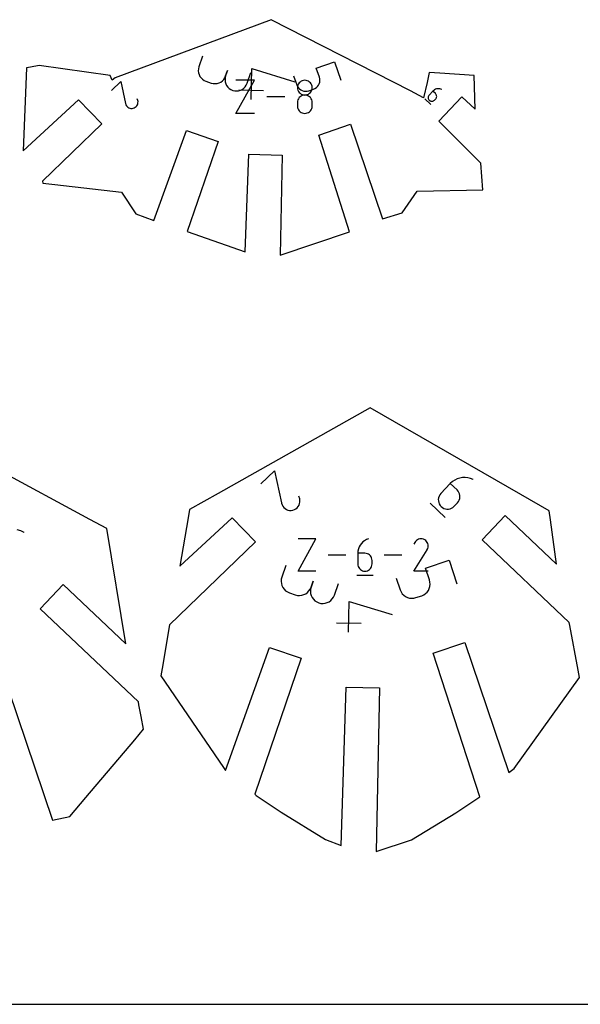
# Model space of a CAD drawing. Extents: x 0 to 610, y 0 to 914.
# Drawn here: x 304 to 406, y 0 to 179 of the extents above; entities that cross this region are included whole.
import ezdxf

# ---------------------------------------------------------------- set-up
doc = ezdxf.new("R2010")
doc.units = 0

msp = doc.modelspace()

# ---------------------------------------------------------------- linework, layer by layer
at = {"layer": 'annotation', "color": 1}
for p, q in [((337.398572, 172.663121), (336.731945, 170.712029)), ((336.64353, 170.350365), (336.621437, 169.989175)), ((336.731945, 170.712029), (336.64353, 170.350365)), ((336.731945, 170.712029), (336.731945, 170.712029)), ((346.24303, 164.784341), (346.357803, 170.424503)), ((346.357803, 170.424503), (354.211633, 168.011253)), ((358.128815, 170.497808), (361.447524, 171.61939)), ((358.688106, 168.842893), (358.128815, 170.497808)), ((361.447524, 171.61939), (362.566105, 168.309561)), ((336.621437, 169.989175), (336.661975, 169.635853)), ((336.661975, 169.635853), (336.761451, 169.297794)), ((336.761451, 169.297794), (336.916172, 168.982392)), ((336.916172, 168.982392), (337.122445, 168.697043)), ((337.122445, 168.697043), (337.376579, 168.44914)), ((341.250566, 168.407549), (341.454151, 168.706728)), ((341.454151, 168.706728), (341.605542, 169.046876)), ((341.517153, 168.685203), (341.495158, 168.323979)), ((341.605542, 169.046876), (341.517153, 168.685203)), ((341.605542, 169.046876), (341.939326, 170.023799)), ((341.939326, 170.023799), (341.605542, 169.046876)), ((341.605542, 169.046876), (341.605542, 169.046876)), ((345.507726, 167.713623), (346.174352, 169.664715)), ((353.995034, 169.100766), (354.554325, 167.445851)), ((358.761968, 168.536769), (358.688106, 168.842893)), ((320.821988, 166.413025), (322.489467, 168.025421)), ((322.489467, 168.025421), (323.347221, 164.055016)), ((337.376579, 168.44914), (337.67488, 168.246078)), ((337.67488, 168.246078), (338.013656, 168.095252)), ((338.013656, 168.095252), (338.990579, 167.761469)), ((338.990579, 167.761469), (338.990579, 167.761469)), ((338.990579, 167.761469), (339.350674, 167.673512)), ((339.350674, 167.673512), (339.710787, 167.651615)), ((339.710787, 167.651615), (340.06346, 167.692191)), ((340.06346, 167.692191), (340.401233, 167.791657)), ((340.401233, 167.791657), (340.716647, 167.946429)), ((340.716647, 167.946429), (341.002245, 168.152921)), ((341.002245, 168.152921), (341.250566, 168.407549)), ((341.495158, 168.323979), (341.535899, 167.970588)), ((341.535899, 167.970588), (341.635713, 167.632413)), ((341.635713, 167.632413), (341.79094, 167.316839)), ((341.79094, 167.316839), (341.99792, 167.031248)), ((341.99792, 167.031248), (342.25299, 166.783025)), ((342.25299, 166.783025), (342.552492, 166.579553)), ((343.48499, 162.22747), (346.841652, 168.272798)), ((346.841652, 168.272798), (343.48499, 168.272798)), ((344.618831, 166.613176), (344.904428, 166.819668)), ((344.904428, 166.819668), (345.152749, 167.074296)), ((345.152749, 167.074296), (345.356335, 167.373476)), ((345.356335, 167.373476), (345.507726, 167.713623)), ((354.554325, 167.445851), (354.554325, 167.445851)), ((354.554325, 167.445851), (354.681413, 167.157852)), ((354.702791, 167.16524), (354.681129, 166.924863)), ((354.681129, 166.924863), (354.681129, 166.924863)), ((354.681129, 166.924863), (354.702803, 166.683358)), ((354.681413, 167.157852), (354.852946, 166.90413)), ((354.765231, 167.391723), (354.702791, 167.16524)), ((354.864634, 167.60047), (354.765231, 167.391723)), ((354.852946, 166.90413), (355.062642, 166.687816)), ((354.997183, 167.78764), (354.864634, 167.60047)), ((355.159063, 167.949393), (354.997183, 167.78764)), ((355.346458, 168.081886), (355.159063, 167.949393)), ((355.55555, 168.181281), (355.346458, 168.081886)), ((355.782525, 168.243734), (355.55555, 168.181281)), ((356.023567, 168.265405), (355.782525, 168.243734)), ((356.264608, 168.243734), (356.023567, 168.265405)), ((356.023567, 168.265405), (356.023567, 168.265405)), ((356.491583, 168.181281), (356.264608, 168.243734)), ((356.700675, 168.081886), (356.491583, 168.181281)), ((356.88807, 167.949393), (356.700675, 168.081886)), ((357.04995, 167.78764), (356.88807, 167.949393)), ((357.182499, 167.60047), (357.04995, 167.78764)), ((357.281902, 167.391723), (357.182499, 167.60047)), ((357.344342, 167.16524), (357.281902, 167.391723)), ((357.34433, 166.683358), (357.366004, 166.924863)), ((357.366004, 166.924863), (357.344342, 167.16524)), ((357.366004, 166.924863), (357.366004, 166.924863)), ((357.594819, 166.629478), (357.883355, 166.756744)), ((357.883355, 166.756744), (358.137195, 166.928297)), ((358.137195, 166.928297), (358.35331, 167.137872)), ((358.35331, 167.137872), (358.528671, 167.379202)), ((358.528671, 167.379202), (358.660247, 167.646023)), ((358.660247, 167.646023), (358.745008, 167.932068)), ((358.745008, 167.932068), (358.779925, 168.231072)), ((358.779925, 168.231072), (358.761968, 168.536769)), ((342.552492, 166.579553), (342.892763, 166.428216)), ((342.892763, 166.428216), (342.892763, 166.428216)), ((342.892763, 166.428216), (343.252858, 166.34026)), ((343.252858, 166.34026), (343.612971, 166.318363)), ((343.612971, 166.318363), (343.965643, 166.358939)), ((343.965643, 166.358939), (344.303416, 166.458405)), ((344.019203, 166.520942), (348.530568, 166.429139)), ((344.303416, 166.458405), (344.618831, 166.613176)), ((352.4147, 165.250134), (349.109219, 165.250134)), ((354.702803, 166.683358), (354.765275, 166.455996)), ((354.765275, 166.455996), (354.864718, 166.246589)), ((354.997183, 165.102181), (354.864634, 164.914584)), ((354.864718, 166.246589), (354.997308, 166.058945)), ((355.159063, 165.264219), (354.997183, 165.102181)), ((354.997308, 166.058945), (355.159219, 165.896876)), ((355.062642, 166.687816), (355.304218, 166.512042)), ((355.346458, 165.396886), (355.159063, 165.264219)), ((355.159219, 165.896876), (355.346626, 165.764189)), ((355.304218, 166.512042), (355.571391, 166.379939)), ((355.55555, 165.496369), (355.346458, 165.396886)), ((355.346626, 165.764189), (355.555703, 165.664697)), ((355.782525, 165.558855), (355.55555, 165.496369)), ((355.555703, 165.664697), (355.782625, 165.602207)), ((355.571391, 166.379939), (355.857878, 166.294638)), ((356.023567, 165.58053), (355.782525, 165.558855)), ((355.782625, 165.602207), (356.023567, 165.58053)), ((355.857878, 166.294638), (356.157397, 166.25927)), ((356.023567, 165.58053), (356.264508, 165.602207)), ((356.264608, 165.558867), (356.023567, 165.58053)), ((356.023567, 165.58053), (356.023567, 165.58053)), ((356.023567, 165.58053), (356.023567, 165.58053)), ((356.157397, 166.25927), (356.463665, 166.276967)), ((356.264508, 165.602207), (356.49143, 165.664697)), ((356.491583, 165.496412), (356.264608, 165.558867)), ((356.463665, 166.276967), (356.7704, 166.350859)), ((356.49143, 165.664697), (356.700507, 165.764189)), ((356.700675, 165.39697), (356.491583, 165.496412)), ((356.700507, 165.764189), (356.887914, 165.896876)), ((356.88807, 165.264343), (356.700675, 165.39697)), ((356.7704, 166.350859), (357.594819, 166.629478)), ((356.887914, 165.896876), (357.049825, 166.058945)), ((357.04995, 165.102337), (356.88807, 165.264343)), ((357.049825, 166.058945), (357.182415, 166.246589)), ((357.182499, 164.914753), (357.04995, 165.102337)), ((357.182415, 166.246589), (357.281859, 166.455996)), ((357.281859, 166.455996), (357.34433, 166.683358)), ((357.594819, 166.629478), (357.594819, 166.629478)), ((378.519215, 165.262426), (378.502976, 165.149595)), ((378.502976, 165.149595), (378.506029, 165.035975)), ((378.506029, 165.035975), (378.528294, 164.924239)), ((378.554826, 165.37179), (378.519215, 165.262426)), ((378.60989, 165.475013), (378.554826, 165.37179)), ((378.684487, 165.569418), (378.60989, 165.475013)), ((379.370134, 166.293362), (378.684487, 165.569418)), ((378.684487, 165.569418), (378.684487, 165.569418)), ((379.520279, 166.430442), (379.370134, 166.293362)), ((379.853811, 165.835272), (379.370134, 166.293362)), ((379.685509, 166.542289), (379.520279, 166.430442)), ((379.862856, 166.628385), (379.685509, 166.542289)), ((379.933449, 165.745121), (379.853811, 165.835272)), ((380.049355, 166.688212), (379.862856, 166.628385)), ((379.880044, 164.894189), (379.954624, 164.988531)), ((379.994099, 165.645207), (379.933449, 165.745121)), ((379.954624, 164.988531), (380.009637, 165.091587)), ((380.035678, 165.53817), (379.994099, 165.645207)), ((380.009637, 165.091587), (380.045167, 165.200719)), ((380.058105, 165.42665), (380.035678, 165.53817)), ((380.045167, 165.200719), (380.061295, 165.313286)), ((380.24204, 166.721253), (380.049355, 166.688212)), ((380.061295, 165.313286), (380.058105, 165.42665)), ((380.437945, 166.726991), (380.24204, 166.721253)), ((380.634102, 166.704907), (380.437945, 166.726991)), ((380.827546, 166.654485), (380.634102, 166.704907)), ((381.015311, 166.575205), (380.827546, 166.654485)), ((381.015311, 166.575205), (381.015311, 166.575205)), ((323.347221, 164.055016), (323.347221, 164.055016)), ((323.347221, 164.055016), (323.347583, 164.050956)), ((323.347583, 164.050956), (323.348039, 164.046949)), ((323.348039, 164.046949), (323.348597, 164.042965)), ((323.348597, 164.042965), (323.349263, 164.038974)), ((323.349263, 164.038974), (323.350045, 164.034945)), ((323.350045, 164.034945), (323.35095, 164.030847)), ((323.35095, 164.030847), (323.351985, 164.026649)), ((323.351985, 164.026649), (323.353156, 164.022322)), ((323.353156, 164.022322), (323.354472, 164.017833)), ((323.354472, 164.017833), (323.354472, 164.017833)), ((323.354472, 164.017833), (323.422936, 163.819719)), ((323.422936, 163.819719), (323.522688, 163.642187)), ((323.522688, 163.642187), (323.649721, 163.487556)), ((323.649721, 163.487556), (323.800033, 163.358146)), ((323.800033, 163.358146), (323.969617, 163.256273)), ((323.969617, 163.256273), (324.15447, 163.184258)), ((324.15447, 163.184258), (324.350587, 163.144419)), ((324.553963, 163.139075), (324.760594, 163.170544)), ((324.760594, 163.170544), (324.958214, 163.24028)), ((324.760594, 163.170544), (324.760594, 163.170544)), ((324.958214, 163.24028), (325.13541, 163.340814)), ((325.13541, 163.340814), (325.289806, 163.468257)), ((325.289806, 163.468257), (325.41903, 163.618719)), ((325.41903, 163.618719), (325.520707, 163.788312)), ((325.604468, 164.580199), (325.510868, 164.896092)), ((325.520707, 163.788312), (325.592463, 163.973145)), ((325.592463, 163.973145), (325.631925, 164.16933)), ((325.636718, 164.372978), (325.604468, 164.580199)), ((325.631925, 164.16933), (325.636718, 164.372978)), ((354.702791, 164.47797), (354.681129, 164.236577)), ((354.681129, 164.236577), (354.681129, 163.567822)), ((354.681129, 163.567822), (354.681129, 163.567822)), ((354.681129, 163.567822), (354.702803, 163.326447)), ((354.765231, 164.705243), (354.702791, 164.47797)), ((354.702803, 163.326447), (354.765275, 163.099434)), ((354.864634, 164.914584), (354.765231, 164.705243)), ((357.281902, 164.705396), (357.182499, 164.914753)), ((357.281859, 163.099434), (357.34433, 163.326447)), ((357.344342, 164.478069), (357.281902, 164.705396)), ((357.34433, 163.326447), (357.366004, 163.567822)), ((357.366004, 164.236577), (357.344342, 164.478069)), ((357.366004, 163.567822), (357.366004, 164.236577)), ((357.366004, 164.236577), (357.366004, 164.236577)), ((377.907439, 164.870305), (378.996497, 163.838859)), ((378.528294, 164.924239), (378.569691, 164.817066)), ((378.569691, 164.817066), (378.630138, 164.717129)), ((378.630138, 164.717129), (378.709556, 164.627106)), ((378.709556, 164.627106), (378.709556, 164.627106)), ((378.709556, 164.627106), (378.803939, 164.552522)), ((378.803939, 164.552522), (378.907106, 164.4975)), ((378.907106, 164.4975), (379.016398, 164.461957)), ((379.016398, 164.461957), (379.129154, 164.445813)), ((379.129154, 164.445813), (379.242717, 164.448987)), ((379.242717, 164.448987), (379.354426, 164.471397)), ((379.354426, 164.471397), (379.461623, 164.512963)), ((379.461623, 164.512963), (379.561647, 164.573604)), ((379.561647, 164.573604), (379.65184, 164.653239)), ((379.65184, 164.653239), (379.880044, 164.894189)), ((379.880044, 164.894189), (379.880044, 164.894189)), ((324.350587, 163.144419), (324.553963, 163.139075)), ((346.841652, 162.22747), (343.48499, 162.22747)), ((354.765275, 163.099434), (354.864718, 162.890531)), ((354.864718, 162.890531), (354.997308, 162.703485)), ((354.997308, 162.703485), (355.159219, 162.542045)), ((355.159219, 162.542045), (355.346626, 162.409957)), ((355.346626, 162.409957), (355.555703, 162.310968)), ((355.555703, 162.310968), (355.782625, 162.248827)), ((355.782625, 162.248827), (356.023567, 162.227281)), ((356.023567, 162.227281), (356.264508, 162.248827)), ((356.023567, 162.227281), (356.023567, 162.227281)), ((356.264508, 162.248827), (356.49143, 162.310968)), ((356.49143, 162.310968), (356.700507, 162.409957)), ((356.700507, 162.409957), (356.887914, 162.542045)), ((356.887914, 162.542045), (357.049825, 162.703485)), ((357.049825, 162.703485), (357.182415, 162.890531)), ((357.182415, 162.890531), (357.281859, 163.099434)), ((348.032861, 94.781059), (350.49752, 97.164302)), ((350.49752, 97.164302), (351.765344, 91.295745)), ((382.929624, 95.182987), (382.550769, 94.837099)), ((383.346541, 95.465205), (382.929624, 95.182987)), ((383.794034, 95.682447), (383.346541, 95.465205)), ((384.26462, 95.833407), (383.794034, 95.682447)), ((384.750814, 95.916779), (384.26462, 95.833407)), ((385.245131, 95.931256), (384.750814, 95.916779)), ((385.740087, 95.875533), (385.245131, 95.931256)), ((386.228197, 95.748304), (385.740087, 95.875533)), ((386.701977, 95.548262), (386.228197, 95.748304)), ((386.701977, 95.548262), (386.701977, 95.548262)), ((382.550769, 94.837099), (380.820704, 93.010401)), ((383.77121, 93.681219), (382.550769, 94.837099)), ((383.972157, 93.453743), (383.77121, 93.681219)), ((384.125193, 93.201634), (383.972157, 93.453743)), ((355.101725, 92.072004), (354.963376, 92.538918)), ((355.083981, 91.174733), (355.142308, 91.46471)), ((355.149392, 91.765716), (355.101725, 92.072004)), ((355.142308, 91.46471), (355.149392, 91.765716)), ((380.403679, 92.235779), (380.362704, 91.951079)), ((380.362704, 91.951079), (380.370408, 91.664384)), ((380.370408, 91.664384), (380.426589, 91.382447)), ((380.493535, 92.511735), (380.403679, 92.235779)), ((380.632476, 92.772192), (380.493535, 92.511735)), ((380.820704, 93.010401), (380.632476, 92.772192)), ((380.820704, 93.010401), (380.820704, 93.010401)), ((383.837404, 91.306622), (384.025588, 91.544671)), ((384.025588, 91.544671), (384.164401, 91.804709)), ((384.230109, 92.931553), (384.125193, 93.201634)), ((384.164401, 91.804709), (384.254051, 92.080076)), ((384.286696, 92.650159), (384.230109, 92.931553)), ((384.254051, 92.080076), (384.294747, 92.364113)), ((384.294747, 92.364113), (384.286696, 92.650159)), ((351.765344, 91.295745), (351.765344, 91.295745)), ((351.765344, 91.295745), (351.765879, 91.289743)), ((351.765879, 91.289743), (351.766554, 91.283821)), ((351.766554, 91.283821), (351.767378, 91.277933)), ((351.767378, 91.277933), (351.768363, 91.272034)), ((351.768363, 91.272034), (351.769519, 91.266078)), ((351.769519, 91.266078), (351.770856, 91.260021)), ((351.770856, 91.260021), (351.772385, 91.253816)), ((351.772385, 91.253816), (351.774117, 91.24742)), ((351.774117, 91.24742), (351.776061, 91.240786)), ((351.776061, 91.240786), (351.776061, 91.240786)), ((351.776061, 91.240786), (351.877257, 90.947958)), ((351.877257, 90.947958), (352.024697, 90.685553)), ((352.024697, 90.685553), (352.212463, 90.456997)), ((352.212463, 90.456997), (352.434634, 90.265718)), ((352.434634, 90.265718), (352.685292, 90.115143)), ((352.685292, 90.115143), (352.958519, 90.008699)), ((352.958519, 90.008699), (353.248394, 89.949814)), ((353.248394, 89.949814), (353.549, 89.941915)), ((353.549, 89.941915), (353.854416, 89.988429)), ((353.854416, 89.988429), (354.146513, 90.091504)), ((353.854416, 89.988429), (353.854416, 89.988429)), ((354.146513, 90.091504), (354.408421, 90.240101)), ((354.408421, 90.240101), (354.636631, 90.428471)), ((354.636631, 90.428471), (354.827633, 90.650865)), ((354.827633, 90.650865), (354.977919, 90.901536)), ((354.977919, 90.901536), (355.083981, 91.174733)), ((378.860011, 91.246358), (381.607985, 88.643752)), ((380.426589, 91.382447), (380.531043, 91.11202)), ((380.531043, 91.11202), (380.683568, 90.859854)), ((380.683568, 90.859854), (380.88396, 90.632702)), ((380.88396, 90.632702), (380.88396, 90.632702)), ((380.88396, 90.632702), (381.122112, 90.444509)), ((381.122112, 90.444509), (381.382429, 90.305673)), ((381.382429, 90.305673), (381.6582, 90.215989)), ((381.6582, 90.215989), (381.942714, 90.175254)), ((381.942714, 90.175254), (382.229263, 90.183262)), ((382.229263, 90.183262), (382.511134, 90.239809)), ((382.511134, 90.239809), (382.781619, 90.344691)), ((382.781619, 90.344691), (383.034006, 90.497704)), ((383.034006, 90.497704), (383.261586, 90.698642)), ((383.261586, 90.698642), (383.837404, 91.306622)), ((383.837404, 91.306622), (383.837404, 91.306622)), ((304.279887, 86.208348), (303.624745, 86.379115)), ((304.915794, 85.939851), (304.279887, 86.208348)), ((304.915794, 85.939851), (304.915794, 85.939851)), ((354.802622, 78.880197), (358.06541, 84.756459)), ((358.06541, 84.756459), (354.802622, 84.756459)), ((366.928904, 84.427451), (366.620188, 84.194645)), ((367.271932, 84.616299), (366.928904, 84.427451)), ((367.645751, 84.756459), (367.271932, 84.616299)), ((367.645751, 84.756459), (367.645751, 84.756459)), ((376.227142, 84.295873), (376.091156, 84.103043)), ((376.390294, 84.456841), (376.227142, 84.295873)), ((376.575651, 84.584658), (376.390294, 84.456841)), ((376.778251, 84.678036), (376.575651, 84.584658)), ((376.993131, 84.735685), (376.778251, 84.678036)), ((377.21533, 84.756316), (376.993131, 84.735685)), ((377.439886, 84.73864), (377.21533, 84.756316)), ((377.661836, 84.681368), (377.439886, 84.73864)), ((377.876219, 84.583211), (377.661836, 84.681368)), ((378.067961, 84.447056), (377.876219, 84.583211)), ((377.876219, 84.583211), (377.876219, 84.583211)), ((378.228279, 84.28367), (378.067961, 84.447056)), ((378.355746, 84.098061), (378.228279, 84.28367)), ((365.71454, 82.536857), (365.685646, 82.139669)), ((365.798874, 82.918478), (365.71454, 82.536857)), ((365.935127, 83.279798), (365.798874, 82.918478)), ((366.119778, 83.616087), (365.935127, 83.279798)), ((366.349305, 83.922613), (366.119778, 83.616087)), ((366.620188, 84.194645), (366.349305, 83.922613)), ((375.916114, 78.880149), (378.327644, 82.762403)), ((376.091156, 84.103043), (375.919799, 83.774332)), ((378.327644, 82.762403), (378.330527, 82.76597)), ((378.327644, 82.762403), (378.327644, 82.762403)), ((378.330527, 82.76597), (378.333291, 82.769568)), ((378.333291, 82.769568), (378.335956, 82.773226)), ((378.335956, 82.773226), (378.338538, 82.776976)), ((378.338538, 82.776976), (378.341057, 82.780846)), ((378.341057, 82.780846), (378.343531, 82.784868)), ((378.343531, 82.784868), (378.345977, 82.789073)), ((378.345977, 82.789073), (378.348414, 82.793489)), ((378.348414, 82.793489), (378.35086, 82.798148)), ((378.35086, 82.798148), (378.450431, 83.011937)), ((378.35086, 82.798148), (378.35086, 82.798148)), ((378.448937, 83.895237), (378.355746, 84.098061)), ((378.506427, 83.680205), (378.448937, 83.895237)), ((378.450431, 83.011937), (378.508599, 83.233547)), ((378.526789, 83.457973), (378.506427, 83.680205)), ((378.508599, 83.233547), (378.526789, 83.457973)), ((363.482601, 81.818328), (360.269561, 81.818328)), ((365.685646, 82.139669), (365.685646, 80.186565)), ((366.99054, 82.139669), (365.685646, 82.139669)), ((367.225229, 82.118725), (366.99054, 82.139669)), ((367.446062, 82.058322), (367.225229, 82.118725)), ((367.649368, 81.962101), (367.446062, 82.058322)), ((367.831473, 81.833707), (367.649368, 81.962101)), ((367.988705, 81.676782), (367.831473, 81.833707)), ((368.117389, 81.494967), (367.988705, 81.676782)), ((368.213855, 81.291906), (368.117389, 81.494967)), ((368.274427, 81.071242), (368.213855, 81.291906)), ((368.295434, 80.836617), (368.274427, 81.071242)), ((368.295434, 80.186565), (368.295434, 80.836617)), ((368.295434, 80.836617), (368.295434, 80.836617)), ((373.712625, 81.818328), (370.499585, 81.818328)), ((378.027506, 79.406778), (382.31375, 80.855346)), ((382.31375, 80.855346), (383.758442, 76.58057)), ((352.560991, 79.93072), (351.831539, 77.795747)), ((365.685646, 80.186565), (365.685646, 80.186565)), ((365.685646, 80.186565), (365.706714, 79.951826)), ((365.706714, 79.951826), (365.767438, 79.730857)), ((365.767438, 79.730857), (365.8641, 79.527355)), ((365.8641, 79.527355), (365.992982, 79.345018)), ((365.992982, 79.345018), (366.150366, 79.187542)), ((366.150366, 79.187542), (366.332531, 79.058624)), ((366.332531, 79.058624), (366.535761, 78.961963)), ((366.535761, 78.961963), (366.756337, 78.901255)), ((366.756337, 78.901255), (366.99054, 78.880197)), ((366.99054, 78.880197), (367.225229, 78.901255)), ((367.225229, 78.901255), (367.446062, 78.961963)), ((367.446062, 78.961963), (367.649368, 79.058624)), ((367.649368, 79.058624), (367.831473, 79.187542)), ((367.831473, 79.187542), (367.988705, 79.345018)), ((367.988705, 79.345018), (368.117389, 79.527355)), ((368.117389, 79.527355), (368.213855, 79.730857)), ((368.213855, 79.730857), (368.274427, 79.951826)), ((368.274427, 79.951826), (368.295434, 80.186565)), ((378.749852, 77.26939), (378.027506, 79.406778)), ((351.734791, 77.399998), (351.710616, 77.004768)), ((351.831539, 77.795747), (351.734791, 77.399998)), ((351.831539, 77.795747), (351.831539, 77.795747)), ((358.06541, 78.880197), (354.802622, 78.880197)), ((365.522212, 78.145664), (368.460343, 78.145664)), ((366.99054, 78.880197), (366.99054, 78.880197)), ((372.688563, 77.602443), (373.410909, 75.465055)), ((378.525902, 78.880149), (375.916114, 78.880149)), ((378.845247, 76.874018), (378.749852, 77.26939)), ((351.710616, 77.004768), (351.754974, 76.618147)), ((351.754974, 76.618147), (351.863825, 76.248227)), ((351.863825, 76.248227), (352.033128, 75.903101)), ((352.033128, 75.903101), (352.258841, 75.590858)), ((352.258841, 75.590858), (352.536926, 75.319592)), ((352.536926, 75.319592), (352.863341, 75.097392)), ((356.776018, 75.274081), (356.99879, 75.601457)), ((356.99879, 75.601457), (357.164449, 75.973661)), ((357.067729, 75.577903), (357.043662, 75.182635)), ((357.164449, 75.973661), (357.067729, 75.577903)), ((357.164449, 75.973661), (357.529691, 77.042655)), ((357.529691, 77.042655), (357.164449, 75.973661)), ((357.164449, 75.973661), (357.164449, 75.973661)), ((361.434395, 74.514756), (362.163848, 76.649729)), ((373.410909, 75.465055), (373.410909, 75.465055)), ((373.410909, 75.465055), (373.575048, 75.093092)), ((378.31745, 75.067287), (378.543935, 75.378975)), ((378.543935, 75.378975), (378.713871, 75.723584)), ((378.713871, 75.723584), (378.823343, 76.093023)), ((378.823343, 76.093023), (378.86844, 76.479198)), ((378.86844, 76.479198), (378.845247, 76.874018)), ((352.863341, 75.097392), (353.234045, 74.932352)), ((353.234045, 74.932352), (354.303039, 74.567111)), ((354.303039, 74.567111), (354.303039, 74.567111)), ((354.303039, 74.567111), (354.69707, 74.470865)), ((354.69707, 74.470865), (355.091123, 74.446904)), ((355.091123, 74.446904), (355.477033, 74.491304)), ((355.477033, 74.491304), (355.846639, 74.600145)), ((355.846639, 74.600145), (356.19178, 74.769502)), ((356.19178, 74.769502), (356.504294, 74.995455)), ((356.504294, 74.995455), (356.776018, 75.274081)), ((357.043662, 75.182635), (357.088242, 74.795939)), ((357.088242, 74.795939), (357.197463, 74.425892)), ((357.197463, 74.425892), (357.36732, 74.080576)), ((357.36732, 74.080576), (357.593806, 73.76807)), ((357.593806, 73.76807), (357.872916, 73.496453)), ((360.461726, 73.310597), (360.77424, 73.53655)), ((360.77424, 73.53655), (361.045964, 73.815176)), ((361.045964, 73.815176), (361.268736, 74.142552)), ((361.268736, 74.142552), (361.434395, 74.514756)), ((373.575048, 75.093092), (373.79659, 74.7654)), ((373.79659, 74.7654), (374.067421, 74.486022)), ((374.067421, 74.486022), (374.379426, 74.259003)), ((374.379426, 74.259003), (374.72449, 74.088386)), ((374.72449, 74.088386), (375.0945, 73.978217)), ((375.0945, 73.978217), (375.481341, 73.932538)), ((375.481341, 73.932538), (375.876898, 73.955394)), ((375.876898, 73.955394), (376.273058, 74.050829)), ((376.273058, 74.050829), (377.337828, 74.410676)), ((377.337828, 74.410676), (377.710483, 74.575045)), ((377.337828, 74.410676), (377.337828, 74.410676)), ((377.710483, 74.575045), (378.038328, 74.796613)), ((378.038328, 74.796613), (378.31745, 75.067287)), ((357.872916, 73.496453), (358.200644, 73.273805)), ((358.200644, 73.273805), (358.572985, 73.108206)), ((358.572985, 73.108206), (358.572985, 73.108206)), ((358.572985, 73.108206), (358.967016, 73.01196)), ((358.967016, 73.01196), (359.361069, 72.987999)), ((359.361069, 72.987999), (359.746979, 73.032399)), ((359.746979, 73.032399), (360.116585, 73.14124)), ((360.116585, 73.14124), (360.461726, 73.310597)), ((364.000392, 67.740583), (364.115165, 73.380745)), ((364.115165, 73.380745), (371.968994, 70.967496)), ((361.776564, 69.477184), (366.287929, 69.385381))]:
    msp.add_line(p, q, dxfattribs=at)
at = {"layer": 'boundary', "color": 5}
for p, q in [((349.91286, 179.299242), (321.467437, 168.738111)), ((375.291212, 166.362402), (349.91286, 179.299242)), ((305.310177, 170.535678), (304.725202, 155.43021)), ((306.051714, 170.640769), (305.310177, 170.535678)), ((307.619724, 170.953325), (306.051714, 170.640769)), ((320.571536, 169.15933), (307.619724, 170.953325)), ((320.897152, 168.27683), (320.571536, 169.15933)), ((321.467437, 168.738111), (320.897152, 168.27683)), ((378.672312, 169.656911), (378.324175, 167.890449)), ((380.651788, 169.536764), (378.672312, 169.656911)), ((386.884959, 169.143913), (380.651788, 169.536764)), ((387.046253, 162.99542), (386.884959, 169.143913)), ((378.324175, 167.890449), (377.676215, 165.079692)), ((377.676215, 165.079692), (375.291212, 166.362402)), ((380.460196, 160.836958), (384.65206, 165.262959)), ((384.65206, 165.262959), (387.046253, 162.99542)), ((304.725202, 155.43021), (314.801668, 164.732156)), ((314.801668, 164.732156), (319.039202, 160.349859)), ((319.039202, 160.349859), (308.207589, 149.876053)), ((358.582272, 158.292431), (364.357384, 160.244173)), ((364.357384, 160.244173), (370.175791, 143.027782)), ((388.119706, 153.145341), (380.460196, 160.836958)), ((328.518766, 142.724886), (334.446585, 159.09251)), ((334.446585, 159.09251), (340.215172, 157.121567)), ((364.195782, 140.690653), (358.582272, 158.292431)), ((340.215172, 157.121567), (334.61633, 140.734787)), ((345.133501, 137.008444), (345.812774, 154.783415)), ((345.812774, 154.783415), (351.907512, 154.659392)), ((351.907512, 154.659392), (351.536046, 136.404835)), ((388.467738, 148.319314), (388.119706, 153.145341)), ((308.207589, 149.876053), (308.300477, 149.524213)), ((308.300477, 149.524213), (310.449248, 149.29937)), ((310.449248, 149.29937), (322.611427, 147.909544)), ((322.611427, 147.909544), (325.233563, 143.937058)), ((373.764647, 144.112387), (376.537032, 148.089538)), ((376.537032, 148.089538), (388.467738, 148.319314)), ((325.233563, 143.937058), (328.518766, 142.724886)), ((370.175791, 143.027782), (373.764647, 144.112387)), ((334.61633, 140.734787), (345.133501, 137.008444)), ((351.536046, 136.404835), (364.195782, 140.690653)), ((367.936401, 108.594086), (340.249337, 93.042595)), ((395.419065, 92.827726), (367.936401, 108.594086)), ((316.85836, 88.307738), (288.614338, 103.545366)), ((340.249337, 93.042595), (335.00926, 90.099308)), ((400.549142, 89.843474), (395.419065, 92.827726)), ((335.00926, 90.099308), (334.753195, 88.598373)), ((400.780752, 88.247686), (400.549142, 89.843474)), ((319.949689, 86.640314), (316.85836, 88.307738)), ((334.753195, 88.598373), (333.238004, 79.787232)), ((333.238004, 79.787232), (342.8007, 88.592379)), ((342.8007, 88.592379), (347.038234, 84.210083)), ((388.353467, 84.573178), (392.545331, 88.999179)), ((392.545331, 88.999179), (401.908261, 80.131552)), ((401.908261, 80.131552), (400.780752, 88.247686)), ((323.408225, 65.626972), (319.949689, 86.640314)), ((404.226439, 69.539892), (388.353467, 84.573178)), ((347.038234, 84.210083), (331.397848, 69.086355)), ((307.818103, 71.996256), (312.009968, 76.422257)), ((312.009968, 76.422257), (323.408225, 65.626972)), ((325.698918, 55.061342), (307.818103, 71.996256)), ((331.397848, 69.086355), (330.031457, 61.14051)), ((404.324001, 69.010193), (404.226439, 69.539892)), ((405.828563, 60.84142), (404.324001, 69.010193)), ((341.603069, 42.55705), (349.606495, 64.999594)), ((349.606495, 64.999594), (355.375082, 63.028651)), ((379.443145, 63.96263), (385.218258, 65.914372)), ((385.218258, 65.914372), (393.235456, 42.191865)), ((355.375082, 63.028651), (346.922927, 38.290751)), ((387.955814, 37.782382), (379.443145, 63.96263)), ((330.031457, 61.14051), (329.802258, 59.804492)), ((329.802258, 59.804492), (341.22083, 43.116713)), ((394.175576, 42.936383), (406.078645, 59.517611)), ((406.078645, 59.517611), (405.828563, 60.84142)), ((362.665786, 28.903988), (363.570135, 57.739657)), ((363.570135, 57.739657), (369.664874, 57.615634)), ((369.664874, 57.615634), (369.058705, 27.82736)), ((302.013036, 57.291409), (310.042038, 33.533976)), ((325.79512, 54.532932), (325.698918, 55.061342)), ((326.186237, 52.384632), (325.79512, 54.532932)), ((326.627258, 50.082134), (326.186237, 52.384632)), ((325.035834, 48.183015), (326.627258, 50.082134)), ((316.111717, 37.68925), (325.035834, 48.183015)), ((341.22083, 43.116713), (341.603069, 42.55705)), ((393.235456, 42.191865), (394.175576, 42.936383)), ((313.208091, 34.202224), (316.111717, 37.68925)), ((346.922927, 38.290751), (347.165888, 38.019848)), ((347.165888, 38.019848), (351.74844, 34.973923)), ((383.524008, 34.891844), (387.955814, 37.782382)), ((310.042038, 33.533976), (313.208091, 34.202224)), ((351.74844, 34.973923), (359.794222, 30.008893)), ((375.463056, 29.956775), (383.524008, 34.891844)), ((359.794222, 30.008893), (362.665786, 28.903988)), ((369.058705, 27.82736), (375.463056, 29.956775))]:
    msp.add_line(p, q, dxfattribs=at)
at = {"layer": 'frame', "color": 5}
msp.add_line((0, 0), (609.6, 0), dxfattribs=at)

doc.saveas('drawing.dxf')
